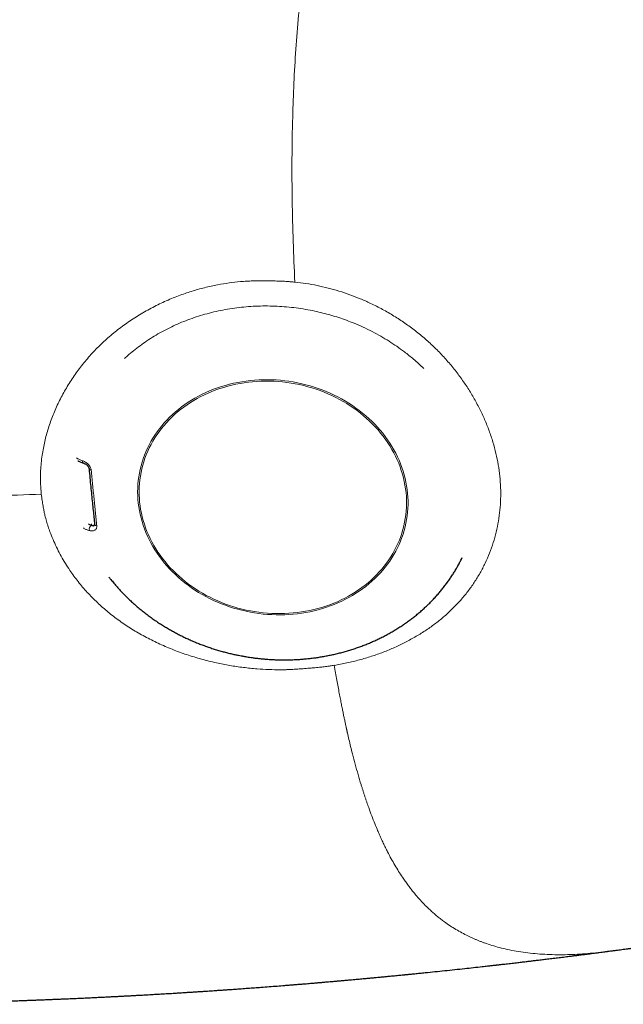
# Model space of a CAD drawing. Units: millimetres. Extents: x 8 to 771, y 12 to 732.
# Drawn here: x 387 to 402, y 331 to 355 of the extents above; entities that cross this region are included whole.
import ezdxf

# ---------------------------------------------------------------- set-up
doc = ezdxf.new("R2010")
doc.units = ezdxf.units.MM

msp = doc.modelspace()

# ---------------------------------------------------------------- linework, layer by layer
at = {"color": 8, "linetype": 'Continuous', "lineweight": 0}
for p, q in [((389.923, 346.823), (389.853, 346.758)), ((389.02, 342.585), (389.025, 342.615))]:
    msp.add_line(p, q, dxfattribs=at)
at = {"color": 7, "linetype": 'Continuous', "lineweight": 30}
msp.add_line((401.967, 331.9), (401.957, 331.898), dxfattribs=at)
at = {"color": 8, "linetype": 'Continuous', "lineweight": 0, "flags": 128}
for points in [[(393.864, 340.336), (393.972, 340.341), (394.079, 340.349), (394.185, 340.361), (394.291, 340.375), (394.397, 340.392), (394.501, 340.412), (394.604, 340.435), (394.707, 340.461), (394.808, 340.49), (394.908, 340.522), (395.006, 340.556), (395.103, 340.594), (395.199, 340.634), (395.293, 340.676), (395.385, 340.722), (395.475, 340.77), (395.564, 340.82), (395.65, 340.873), (395.734, 340.928), (395.816, 340.986), (395.896, 341.046), (395.973, 341.109), (396.048, 341.174), (396.12, 341.24), (396.19, 341.309), (396.257, 341.38), (396.322, 341.453), (396.383, 341.527), (396.442, 341.604), (396.498, 341.682), (396.55, 341.762), (396.6, 341.843), (396.647, 341.926), (396.69, 342.01), (396.731, 342.096), (396.768, 342.182), (396.802, 342.27), (396.832, 342.359), (396.859, 342.448), (396.883, 342.539), (396.904, 342.63), (396.921, 342.722), (396.935, 342.815), (396.945, 342.908), (396.952, 343.001), (396.955, 343.095), (396.955, 343.189), (396.952, 343.283), (396.945, 343.377), (396.935, 343.471), (396.921, 343.564), (396.904, 343.658), (396.883, 343.751), (396.859, 343.843), (396.832, 343.935), (396.801, 344.027), (396.768, 344.117), (396.73, 344.207), (396.69, 344.296), (396.647, 344.383), (396.6, 344.47), (396.55, 344.555), (396.497, 344.639), (396.442, 344.722), (396.383, 344.803), (396.321, 344.883), (396.257, 344.961), (396.19, 345.037), (396.12, 345.112), (396.048, 345.184), (395.973, 345.255), (395.895, 345.324), (395.816, 345.391), (395.734, 345.455), (395.65, 345.517), (395.563, 345.577), (395.475, 345.635), (395.385, 345.69), (395.292, 345.743), (395.199, 345.794), (395.103, 345.841), (395.006, 345.887), (394.907, 345.929), (394.807, 345.969), (394.706, 346.006), (394.604, 346.04), (394.5, 346.072), (394.396, 346.1), (394.291, 346.126), (394.185, 346.149), (394.078, 346.169), (393.971, 346.186), (393.864, 346.2), (393.756, 346.211), (393.648, 346.22), (393.54, 346.225), (393.432, 346.227), (393.324, 346.226), (393.216, 346.222), (393.109, 346.215), (393.002, 346.206), (392.896, 346.193), (392.79, 346.177), (392.686, 346.158), (392.582, 346.137), (392.479, 346.112), (392.377, 346.085), (392.276, 346.055), (392.177, 346.021), (392.079, 345.986), (391.983, 345.947), (391.888, 345.906), (391.795, 345.862), (391.704, 345.815), (391.615, 345.766), (391.527, 345.714), (391.442, 345.66), (391.359, 345.603), (391.278, 345.544), (391.2, 345.483), (391.124, 345.419), (391.05, 345.354), (390.979, 345.286), (390.91, 345.216), (390.845, 345.144), (390.782, 345.07), (390.722, 344.995), (390.664, 344.917), (390.61, 344.839), (390.559, 344.758), (390.511, 344.676), (390.465, 344.592), (390.424, 344.508), (390.385, 344.422), (390.349, 344.334), (390.317, 344.246), (390.288, 344.157), (390.263, 344.067), (390.24, 343.976), (390.221, 343.884), (390.206, 343.792), (390.194, 343.699), (390.185, 343.606), (390.18, 343.512), (390.178, 343.418), (390.18, 343.324), (390.185, 343.23), (390.194, 343.136), (390.206, 343.043), (390.221, 342.949), (390.24, 342.856), (390.263, 342.763), (390.288, 342.671), (390.317, 342.579), (390.349, 342.488), (390.385, 342.398), (390.424, 342.309), (390.466, 342.221), (390.511, 342.134), (390.559, 342.048), (390.61, 341.963), (390.665, 341.88), (390.722, 341.798), (390.782, 341.717), (390.845, 341.638), (390.911, 341.561), (390.979, 341.486), (391.05, 341.412), (391.124, 341.34), (391.2, 341.27), (391.278, 341.203), (391.359, 341.137), (391.442, 341.074), (391.528, 341.013), (391.615, 340.954), (391.704, 340.897), (391.796, 340.843), (391.889, 340.792), (391.983, 340.742), (392.08, 340.696), (392.178, 340.652), (392.277, 340.611), (392.377, 340.572), (392.479, 340.537), (392.582, 340.504), (392.686, 340.474), (392.791, 340.447), (392.896, 340.422), (393.003, 340.401), (393.109, 340.382), (393.217, 340.367), (393.324, 340.354), (393.432, 340.344), (393.54, 340.338), (393.648, 340.334), (393.756, 340.333), (393.864, 340.336)], [(390.229, 343.159), (390.24, 343.065), (390.254, 342.972), (390.272, 342.88), (390.294, 342.787), (390.318, 342.696), (390.346, 342.604), (390.378, 342.514), (390.412, 342.424), (390.45, 342.335), (390.491, 342.247), (390.536, 342.16), (390.583, 342.075), (390.633, 341.99), (390.687, 341.907), (390.743, 341.825), (390.802, 341.745), (390.865, 341.667), (390.929, 341.59), (390.997, 341.514), (391.067, 341.441), (391.14, 341.369), (391.215, 341.3), (391.293, 341.232), (391.373, 341.167), (391.456, 341.103), (391.54, 341.042), (391.627, 340.983), (391.715, 340.927), (391.806, 340.873), (391.898, 340.822), (391.992, 340.773), (392.088, 340.726), (392.185, 340.682), (392.283, 340.641), (392.383, 340.603), (392.484, 340.567), (392.586, 340.534), (392.69, 340.504), (392.794, 340.477), (392.899, 340.452), (393.004, 340.431), (393.11, 340.413), (393.217, 340.397), (393.324, 340.384), (393.431, 340.375), (393.539, 340.368), (393.646, 340.364), (393.753, 340.364), (393.861, 340.366), (393.967, 340.371), (394.074, 340.38), (394.18, 340.391), (394.285, 340.405), (394.389, 340.422), (394.493, 340.442), (394.596, 340.465), (394.698, 340.491), (394.798, 340.52), (394.897, 340.552), (394.995, 340.586), (395.092, 340.623), (395.187, 340.663), (395.28, 340.706), (395.371, 340.751), (395.461, 340.799), (395.548, 340.849), (395.634, 340.902), (395.717, 340.958), (395.799, 341.015), (395.878, 341.075), (395.954, 341.138), (396.028, 341.202), (396.1, 341.269), (396.169, 341.337), (396.235, 341.408), (396.299, 341.481), (396.36, 341.555), (396.418, 341.631), (396.473, 341.709), (396.525, 341.789), (396.574, 341.87), (396.619, 341.952), (396.662, 342.036), (396.702, 342.121), (396.738, 342.208), (396.771, 342.295), (396.801, 342.384), (396.827, 342.473), (396.85, 342.563), (396.87, 342.654), (396.886, 342.746), (396.899, 342.838), (396.909, 342.93), (396.915, 343.023), (396.918, 343.116), (396.917, 343.21), (396.913, 343.303), (396.905, 343.396), (396.894, 343.49), (396.879, 343.583), (396.861, 343.675), (396.84, 343.768), (396.815, 343.86), (396.787, 343.951), (396.756, 344.041), (396.721, 344.131), (396.683, 344.22), (396.642, 344.308), (396.598, 344.395), (396.551, 344.48), (396.5, 344.565), (396.447, 344.648), (396.39, 344.73), (396.331, 344.81), (396.269, 344.889), (396.204, 344.966), (396.136, 345.041), (396.066, 345.114), (395.993, 345.186), (395.918, 345.255), (395.84, 345.323), (395.76, 345.388), (395.678, 345.452), (395.593, 345.513), (395.507, 345.572), (395.418, 345.628), (395.328, 345.682), (395.236, 345.734), (395.142, 345.783), (395.046, 345.829), (394.949, 345.873), (394.85, 345.914), (394.75, 345.952), (394.649, 345.988), (394.547, 346.021), (394.444, 346.051), (394.34, 346.078), (394.235, 346.103), (394.129, 346.124), (394.023, 346.143), (393.917, 346.158), (393.81, 346.171), (393.702, 346.18), (393.595, 346.187), (393.487, 346.191), (393.38, 346.191), (393.273, 346.189), (393.166, 346.184), (393.06, 346.176), (392.954, 346.164), (392.849, 346.15), (392.744, 346.133), (392.64, 346.113), (392.538, 346.09), (392.436, 346.064), (392.335, 346.035), (392.236, 346.003), (392.138, 345.969), (392.042, 345.932), (391.947, 345.892), (391.854, 345.849), (391.762, 345.804), (391.673, 345.756), (391.585, 345.706), (391.5, 345.653), (391.416, 345.598), (391.335, 345.54), (391.256, 345.48), (391.179, 345.418), (391.105, 345.353), (391.034, 345.286), (390.965, 345.218), (390.898, 345.147), (390.835, 345.074), (390.774, 345), (390.716, 344.924), (390.661, 344.846), (390.609, 344.766), (390.56, 344.685), (390.514, 344.603), (390.471, 344.519), (390.432, 344.434), (390.396, 344.347), (390.362, 344.26), (390.333, 344.172), (390.306, 344.082), (390.283, 343.992), (390.263, 343.901), (390.247, 343.81), (390.234, 343.717), (390.225, 343.625), (390.219, 343.532), (390.216, 343.439), (390.217, 343.345), (390.221, 343.252), (390.229, 343.159)], [(389.101, 342.613), (389.101, 342.605), (389.103, 342.597), (389.107, 342.59), (389.113, 342.583), (389.122, 342.576), (389.131, 342.571), (389.143, 342.567), (389.155, 342.564)]]:
    msp.add_lwpolyline(points, dxfattribs=at)
at = {"color": 8, "linetype": 'Continuous', "lineweight": 0}
for centre, radius, start, end in [((393.789, 342.864), 5.094, 45.6658, 49.5649), ((388.852, 344.188), 0.0606, 172.0408, 242.7832), ((389.015, 344.024), 0.0634, 212.3315, 269.7338), ((389.117, 342.469), 0.151, 130.1896, 189.4748)]:
    msp.add_arc(centre, radius, start, end, dxfattribs=at)
for points, knots in [([(412.151, 369.208), (411.871, 369.254), (411.31, 369.346), (410.469, 369.442), (409.631, 369.506), (408.798, 369.536), (407.971, 369.532), (407.152, 369.493), (406.343, 369.417), (405.545, 369.305), (404.761, 369.153), (403.991, 368.962), (403.238, 368.73), (402.504, 368.457), (401.789, 368.141), (401.096, 367.782), (400.427, 367.38), (399.783, 366.935), (399.168, 366.446), (398.583, 365.914), (398.031, 365.341), (397.512, 364.729), (397.029, 364.081), (396.584, 363.397), (396.18, 362.681), (395.817, 361.934), (395.494, 361.163), (395.208, 360.371), (394.96, 359.562), (394.747, 358.738), (394.567, 357.903), (394.42, 357.06), (394.301, 356.212), (394.209, 355.361), (394.14, 354.509), (394.092, 353.659), (394.059, 352.741), (394.043, 351.759), (394.049, 350.717), (394.073, 349.686), (394.103, 349.011), (394.118, 348.673)], [0, 0, 0, 0, 0.025, 0.049997, 0.074995, 0.099998, 0.125003, 0.150008, 0.17501, 0.20001, 0.225007, 0.250003, 0.275, 0.3, 0.325001, 0.350003, 0.375005, 0.400001, 0.424997, 0.449996, 0.474997, 0.500001, 0.525003, 0.549997, 0.574988, 0.599983, 0.624987, 0.64999, 0.674991, 0.699991, 0.724989, 0.749988, 0.774991, 0.799994, 0.824995, 0.849996, 0.874994, 0.906236, 0.937485, 0.96874, 1, 1, 1, 1]), ([(393.482, 348.702), (393.44, 348.703), (393.365, 348.704), (393.262, 348.705), (393.165, 348.705), (393.05, 348.703), (392.91, 348.697), (392.71, 348.682), (392.468, 348.654), (392.167, 348.605), (391.852, 348.536), (391.526, 348.444), (391.191, 348.329), (390.852, 348.189), (390.511, 348.021), (390.183, 347.832), (389.869, 347.624), (389.572, 347.397), (389.294, 347.153), (389.036, 346.892), (388.798, 346.615), (388.582, 346.324), (388.388, 346.02), (388.218, 345.707), (388.071, 345.384), (387.95, 345.053), (387.855, 344.718), (387.798, 344.428), (387.765, 344.187), (387.748, 343.996), (387.742, 343.841), (387.742, 343.719), (387.745, 343.634), (387.749, 343.549), (387.755, 343.459), (387.759, 343.393), (387.762, 343.357)], [0, 0, 0, 0, 0.013397, 0.024172, 0.033016, 0.044322, 0.061206, 0.077922, 0.108711, 0.139885, 0.176368, 0.21302, 0.249972, 0.291637, 0.333246, 0.374979, 0.416922, 0.458552, 0.500054, 0.541565, 0.583164, 0.625044, 0.66674, 0.708339, 0.750028, 0.792048, 0.833645, 0.87502, 0.898943, 0.922154, 0.944727, 0.955626, 0.966917, 0.975774, 0.986563, 1, 1, 1, 1]), ([(394.118, 348.673), (394.085, 348.676), (394.023, 348.681), (393.937, 348.688), (393.864, 348.693), (393.8, 348.696), (393.736, 348.699), (393.663, 348.7), (393.577, 348.701), (393.515, 348.702), (393.482, 348.702)], [0, 0, 0, 0, 0.156562, 0.292079, 0.406551, 0.5, 0.593384, 0.707835, 0.843366, 1, 1, 1, 1]), ([(394.118, 348.673), (394.211, 348.662), (394.398, 348.64), (394.677, 348.59), (394.953, 348.526), (395.225, 348.449), (395.495, 348.359), (395.758, 348.257), (396.033, 348.135), (396.316, 347.992), (396.604, 347.826), (396.879, 347.647), (397.141, 347.454), (397.392, 347.248), (397.629, 347.03), (397.853, 346.799), (398.063, 346.557), (398.258, 346.306), (398.437, 346.046), (398.601, 345.78), (398.748, 345.507), (398.878, 345.23), (398.991, 344.949), (399.086, 344.665), (399.163, 344.38), (399.222, 344.094), (399.245, 343.903), (399.257, 343.808)], [0, 0, 0, 0, 0.035651, 0.07119, 0.106724, 0.142488, 0.17825, 0.213869, 0.249436, 0.291931, 0.33393, 0.375583, 0.417036, 0.458444, 0.499958, 0.541443, 0.583152, 0.625252, 0.666777, 0.70846, 0.750472, 0.792098, 0.833695, 0.875451, 0.917132, 0.958581, 1, 1, 1, 1]), ([(396.675, 347.063), (396.61, 347.107), (396.479, 347.195), (396.274, 347.317), (396.059, 347.434), (395.835, 347.543), (395.619, 347.637), (395.413, 347.716), (395.22, 347.784), (395.023, 347.844), (394.822, 347.899), (394.609, 347.948), (394.385, 347.991), (394.15, 348.027), (393.913, 348.053), (393.675, 348.069), (393.436, 348.076), (393.197, 348.073), (392.959, 348.06), (392.723, 348.037), (392.489, 348.005), (392.259, 347.963), (392.033, 347.912), (391.811, 347.852), (391.595, 347.784), (391.384, 347.708), (391.18, 347.623), (390.98, 347.53), (390.784, 347.429), (390.594, 347.319), (390.412, 347.203), (390.24, 347.081), (390.076, 346.955), (389.974, 346.867), (389.923, 346.823)], [0, 0, 0, 0, 0.032357, 0.06527, 0.098712, 0.132656, 0.167071, 0.19442, 0.222019, 0.249851, 0.277894, 0.306127, 0.337833, 0.369715, 0.40174, 0.433873, 0.46608, 0.498324, 0.530571, 0.562783, 0.594926, 0.626963, 0.658862, 0.690588, 0.722109, 0.753393, 0.78441, 0.815134, 0.846976, 0.878438, 0.909494, 0.94012, 0.970295, 1, 1, 1, 1]), ([(397.093, 346.741), (397.055, 346.773), (396.98, 346.836), (396.842, 346.944), (396.738, 347.018), (396.675, 347.063)], [0, 0, 0, 0, 0.279962, 0.560022, 1, 1, 1, 1]), ([(388.643, 344.27), (388.646, 344.266), (388.663, 344.247), (388.718, 344.224), (388.768, 344.206), (388.792, 344.197)], [0, 0, 0, 0, 0.1161797, 0.5707985, 1, 1, 1, 1]), ([(388.792, 344.197), (388.804, 344.192), (388.829, 344.183), (388.867, 344.163), (388.903, 344.138), (388.937, 344.109), (388.966, 344.077), (388.99, 344.04), (389.008, 344.001), (389.012, 343.974), (389.014, 343.961)], [0, 0, 0, 0, 0.131457, 0.261375, 0.389014, 0.513744, 0.635508, 0.755248, 0.875361, 1, 1, 1, 1]), ([(389.014, 343.961), (389.026, 343.84), (389.05, 343.599), (389.085, 343.246), (389.121, 342.9), (389.144, 342.676), (389.155, 342.564)], [0, 0, 0, 0, 0.24997, 0.499891, 0.749865, 1, 1, 1, 1]), ([(395.103, 339.067), (395.21, 339.086), (395.424, 339.124), (395.736, 339.201), (396.041, 339.291), (396.336, 339.395), (396.621, 339.514), (396.897, 339.646), (397.161, 339.792), (397.414, 339.95), (397.652, 340.12), (397.875, 340.302), (398.084, 340.496), (398.278, 340.701), (398.456, 340.917), (398.618, 341.144), (398.763, 341.381), (398.891, 341.627), (399.001, 341.88), (399.093, 342.141), (399.167, 342.408), (399.223, 342.681), (399.261, 342.958), (399.28, 343.24), (399.28, 343.523), (399.265, 343.713), (399.257, 343.808)], [0, 0, 0, 0, 0.042074, 0.083866, 0.125547, 0.167381, 0.208931, 0.250347, 0.292482, 0.334214, 0.375688, 0.417053, 0.458459, 0.500056, 0.541535, 0.583236, 0.625319, 0.66683, 0.708498, 0.750493, 0.792105, 0.83369, 0.875437, 0.917116, 0.95857, 1, 1, 1, 1]), ([(378.301, 343.034), (379.089, 343.057), (380.664, 343.105), (383.029, 343.183), (385.395, 343.266), (386.973, 343.327), (387.762, 343.357)], [0, 0, 0, 0, 0.25, 0.5, 0.75, 1, 1, 1, 1]), ([(394.479, 338.997), (394.428, 338.992), (394.332, 338.984), (394.195, 338.974), (394.076, 338.967), (393.97, 338.961), (393.866, 338.957), (393.699, 338.955), (393.465, 338.96), (393.155, 338.978), (392.829, 339.012), (392.488, 339.062), (392.136, 339.131), (391.775, 339.22), (391.405, 339.333), (391.043, 339.466), (390.691, 339.617), (390.354, 339.786), (390.032, 339.972), (389.726, 340.177), (389.436, 340.399), (389.165, 340.639), (388.914, 340.894), (388.684, 341.163), (388.504, 341.408), (388.365, 341.622), (388.26, 341.802), (388.164, 341.985), (388.077, 342.172), (388.015, 342.324), (387.973, 342.436), (387.947, 342.507), (387.924, 342.578), (387.902, 342.648), (387.882, 342.717), (387.864, 342.785), (387.846, 342.862), (387.827, 342.953), (387.806, 343.068), (387.784, 343.205), (387.77, 343.304), (387.762, 343.357)], [0, 0, 0, 0, 0.016544, 0.03124, 0.044091, 0.055097, 0.065118, 0.077679, 0.108443, 0.139967, 0.176689, 0.213297, 0.249916, 0.291415, 0.33303, 0.374942, 0.416996, 0.458612, 0.499974, 0.541521, 0.583138, 0.625014, 0.666749, 0.708365, 0.750052, 0.775061, 0.800029, 0.824998, 0.850011, 0.875107, 0.884493, 0.893721, 0.902792, 0.911709, 0.920476, 0.929094, 0.937567, 0.949198, 0.963476, 0.980409, 1, 1, 1, 1]), ([(389.155, 342.564), (389.156, 342.551), (389.156, 342.527), (389.146, 342.497), (389.128, 342.472), (389.103, 342.453), (389.074, 342.441), (389.041, 342.435), (389.005, 342.436), (388.981, 342.442), (388.969, 342.445)], [0, 0, 0, 0, 0.1250729, 0.2454384, 0.3653192, 0.4871523, 0.6118831, 0.7394177, 0.8690683, 1, 1, 1, 1]), ([(388.969, 342.445), (388.945, 342.452), (388.895, 342.469), (388.84, 342.489), (388.824, 342.506), (388.821, 342.51)], [0, 0, 0, 0, 0.429852, 0.8868214, 1, 1, 1, 1]), ([(395.103, 339.068), (395.07, 339.063), (395.01, 339.054), (394.926, 339.042), (394.855, 339.032), (394.793, 339.025), (394.73, 339.018), (394.658, 339.011), (394.573, 339.004), (394.512, 338.999), (394.479, 338.997)], [0, 0, 0, 0, 0.156536, 0.292042, 0.406525, 0.499998, 0.593359, 0.707799, 0.843345, 1, 1, 1, 1]), ([(401.957, 331.898), (401.944, 331.896), (401.842, 331.882), (401.654, 331.862), (401.393, 331.838), (401.139, 331.823), (400.885, 331.814), (400.633, 331.814), (400.383, 331.823), (400.139, 331.84), (399.901, 331.866), (399.668, 331.901), (399.451, 331.944), (399.248, 331.993), (399.058, 332.047), (398.911, 332.096), (398.803, 332.136), (398.733, 332.163), (398.663, 332.192), (398.594, 332.222), (398.525, 332.253), (398.428, 332.299), (398.304, 332.363), (398.154, 332.448), (398.008, 332.54), (397.884, 332.627), (397.779, 332.706), (397.693, 332.774), (397.609, 332.845), (397.528, 332.917), (397.433, 333.006), (397.325, 333.115), (397.203, 333.248), (397.112, 333.356), (397.051, 333.433), (397.016, 333.477), (396.982, 333.522), (396.948, 333.567), (396.915, 333.614), (396.881, 333.661), (396.848, 333.708), (396.793, 333.789), (396.719, 333.904), (396.625, 334.059), (396.533, 334.221), (396.454, 334.369), (396.388, 334.501), (396.333, 334.614), (396.28, 334.73), (396.229, 334.845), (396.17, 334.983), (396.102, 335.148), (396.026, 335.346), (395.967, 335.507), (395.926, 335.626), (395.901, 335.699), (395.876, 335.773), (395.851, 335.849), (395.827, 335.925), (395.802, 336.003), (395.761, 336.137), (395.703, 336.331), (395.631, 336.588), (395.569, 336.822), (395.517, 337.03), (395.475, 337.204), (395.447, 337.326), (395.432, 337.392), (395.428, 337.411), (395.424, 337.429), (395.42, 337.447), (395.416, 337.466), (395.412, 337.484), (395.403, 337.523), (395.39, 337.584), (395.372, 337.67), (395.352, 337.764), (395.331, 337.865), (395.309, 337.975), (395.285, 338.093), (395.26, 338.224), (395.232, 338.369), (395.201, 338.528), (395.17, 338.698), (395.137, 338.879), (395.114, 339.004), (395.103, 339.068)], [0, 0, 0, 0, 0.00283, 0.022889, 0.042934, 0.062973, 0.083017, 0.104051, 0.125128, 0.146261, 0.167459, 0.188732, 0.210093, 0.228969, 0.247928, 0.266975, 0.274483, 0.282007, 0.289546, 0.297101, 0.304672, 0.31226, 0.329854, 0.347581, 0.365446, 0.383454, 0.394847, 0.4063, 0.417813, 0.429208, 0.440042, 0.458329, 0.476906, 0.495778, 0.501396, 0.507039, 0.512708, 0.518404, 0.524126, 0.529874, 0.535649, 0.54145, 0.558678, 0.576185, 0.593974, 0.612048, 0.623555, 0.635176, 0.646911, 0.658474, 0.669143, 0.687248, 0.705764, 0.72469, 0.731156, 0.737669, 0.744229, 0.750835, 0.757489, 0.76419, 0.770938, 0.792022, 0.813242, 0.8346, 0.848771, 0.863002, 0.875576, 0.87699, 0.878405, 0.87982, 0.881236, 0.882652, 0.88407, 0.885488, 0.891471, 0.898006, 0.905091, 0.912728, 0.920918, 0.92966, 0.938955, 0.94982, 0.961356, 0.973564, 0.986445, 1, 1, 1, 1])]:
    msp.add_open_spline(points, degree=3, knots=knots, dxfattribs=at)
at = {"color": 7, "linetype": 'Continuous', "lineweight": 30}
for points, knots in [([(388.679, 344.197), (388.681, 344.195), (388.69, 344.19), (388.71, 344.179), (388.74, 344.165), (388.779, 344.149), (388.808, 344.14), (388.824, 344.134)], [0, 0, 0, 0, 0.0400457, 0.2068241, 0.4218527, 0.6867308, 1, 1, 1, 1]), ([(388.824, 344.134), (388.834, 344.131), (388.853, 344.124), (388.879, 344.108), (388.9, 344.091), (388.917, 344.076), (388.931, 344.06), (388.944, 344.041), (388.954, 344.022), (388.959, 344.004), (388.961, 343.995), (388.961, 343.99)], [0, 0, 0, 0, 0.1811521, 0.3339918, 0.4591467, 0.5581253, 0.6397748, 0.7384721, 0.8571743, 0.92496, 1, 1, 1, 1]), ([(388.961, 343.99), (388.968, 343.914), (388.982, 343.765), (389.002, 343.548), (389.023, 343.34), (389.043, 343.142), (389.063, 342.954), (389.082, 342.774), (389.095, 342.659), (389.101, 342.602)], [0, 0, 0, 0, 0.158068, 0.311093, 0.459058, 0.601945, 0.739738, 0.872425, 1, 1, 1, 1]), ([(388.945, 342.612), (388.954, 342.608), (388.978, 342.598), (389.004, 342.59), (389.02, 342.585)], [0, 0, 0, 0, 0.383704, 1, 1, 1, 1]), ([(389.02, 342.585), (389.026, 342.581), (389.038, 342.573), (389.055, 342.568), (389.07, 342.567), (389.083, 342.57), (389.092, 342.577), (389.099, 342.587), (389.1, 342.595), (389.101, 342.599)], [0, 0, 0, 0, 0.183639, 0.352559, 0.507387, 0.648833, 0.777861, 0.8958, 1, 1, 1, 1]), ([(389.101, 342.602), (389.101, 342.599), (389.101, 342.594), (389.1, 342.592), (389.099, 342.59)], [0, 0, 0, 0, 0.505549, 1, 1, 1, 1]), ([(392.915, 339.281), (392.958, 339.274), (393.019, 339.264), (393.108, 339.252), (393.184, 339.243), (393.275, 339.233), (393.371, 339.224), (393.472, 339.217), (393.576, 339.211), (393.683, 339.207), (393.792, 339.205), (393.903, 339.204), (394.015, 339.207), (394.127, 339.211), (394.241, 339.217), (394.355, 339.226), (394.47, 339.238), (394.585, 339.251), (394.7, 339.267), (394.814, 339.286), (394.929, 339.307), (395.043, 339.33), (395.157, 339.356), (395.27, 339.384), (395.383, 339.415), (395.495, 339.448), (395.606, 339.483), (395.716, 339.521), (395.826, 339.562), (395.934, 339.604), (396.041, 339.649), (396.147, 339.697), (396.251, 339.746), (396.354, 339.798), (396.456, 339.853), (396.556, 339.909), (396.654, 339.968), (396.751, 340.029), (396.846, 340.092), (396.94, 340.157), (397.031, 340.224), (397.121, 340.293), (397.208, 340.365), (397.294, 340.438), (397.377, 340.513), (397.459, 340.59), (397.538, 340.668), (397.614, 340.749), (397.689, 340.831), (397.761, 340.914), (397.83, 340.999), (397.897, 341.086), (397.962, 341.174), (398.024, 341.264), (398.084, 341.354), (398.14, 341.446), (398.195, 341.539), (398.246, 341.634), (398.285, 341.71), (398.307, 341.754), (398.313, 341.767)], [0, 0, 0, 0, 0.019592, 0.027434, 0.04047, 0.054002, 0.068518, 0.083675, 0.099334, 0.115383, 0.131745, 0.14836, 0.165184, 0.182184, 0.199331, 0.216606, 0.233991, 0.251471, 0.269035, 0.286674, 0.304378, 0.322141, 0.339957, 0.35782, 0.375725, 0.39367, 0.411649, 0.42966, 0.4477, 0.465765, 0.483855, 0.501966, 0.520097, 0.538246, 0.556411, 0.57459, 0.592781, 0.610985, 0.629198, 0.64742, 0.665648, 0.683883, 0.702121, 0.720363, 0.738606, 0.756848, 0.775089, 0.793326, 0.811556, 0.829779, 0.84799, 0.866189, 0.884371, 0.902531, 0.920667, 0.938771, 0.956839, 0.974859, 0.992823, 1, 1, 1, 1]), ([(389.455, 341.287), (389.472, 341.265), (389.514, 341.211), (389.583, 341.126), (389.662, 341.034), (389.744, 340.943), (389.828, 340.854), (389.915, 340.767), (390.005, 340.681), (390.097, 340.597), (390.192, 340.516), (390.289, 340.435), (390.388, 340.357), (390.49, 340.281), (390.594, 340.207), (390.697, 340.138), (390.799, 340.073), (390.898, 340.012), (390.998, 339.954), (391.1, 339.897), (391.204, 339.842), (391.308, 339.79), (391.414, 339.74), (391.521, 339.691), (391.629, 339.645), (391.738, 339.602), (391.848, 339.56), (391.958, 339.521), (392.069, 339.484), (392.181, 339.449), (392.292, 339.417), (392.403, 339.388), (392.511, 339.361), (392.611, 339.338), (392.698, 339.32), (392.778, 339.305), (392.849, 339.292), (392.896, 339.284), (392.915, 339.281)], [0, 0, 0, 0, 0.021331, 0.052086, 0.082874, 0.113701, 0.144571, 0.175484, 0.206448, 0.237467, 0.268544, 0.299685, 0.330898, 0.362187, 0.393561, 0.425028, 0.45334, 0.481652, 0.509962, 0.538266, 0.566566, 0.594856, 0.623134, 0.651398, 0.67964, 0.707854, 0.73603, 0.764152, 0.792198, 0.820129, 0.847878, 0.875313, 0.902132, 0.927463, 0.948711, 0.965778, 0.985949, 1, 1, 1, 1]), ([(401.967, 331.9), (401.989, 331.903), (402.028, 331.908), (402.081, 331.915), (402.127, 331.921), (402.18, 331.928), (402.241, 331.936), (402.313, 331.945), (402.388, 331.955), (402.467, 331.965), (402.546, 331.975), (402.625, 331.986), (402.702, 331.996), (402.779, 332.006), (402.855, 332.016), (402.92, 332.024), (402.974, 332.031), (403.021, 332.038), (403.072, 332.044), (403.122, 332.051), (403.17, 332.057), (403.221, 332.063), (403.277, 332.071), (403.338, 332.079), (403.392, 332.085), (403.44, 332.092), (403.484, 332.097), (403.531, 332.103), (403.577, 332.109), (403.63, 332.116), (403.689, 332.123), (403.745, 332.13), (403.792, 332.136), (403.83, 332.141), (403.872, 332.146), (403.912, 332.151), (403.951, 332.156), (403.99, 332.16), (404.03, 332.165), (404.068, 332.17), (404.107, 332.175), (404.146, 332.179), (404.185, 332.184), (404.221, 332.188), (404.253, 332.192), (404.282, 332.195), (404.323, 332.2), (404.377, 332.207), (404.44, 332.214), (404.5, 332.221), (404.56, 332.227), (404.621, 332.234), (404.679, 332.24), (404.725, 332.245), (404.763, 332.249), (404.798, 332.253), (404.833, 332.257), (404.865, 332.26), (404.895, 332.263), (404.925, 332.266), (404.963, 332.27), (405.004, 332.274), (405.045, 332.279), (405.086, 332.283), (405.127, 332.287), (405.167, 332.29), (405.204, 332.294), (405.24, 332.297), (405.278, 332.301), (405.315, 332.304), (405.353, 332.307), (405.389, 332.311), (405.423, 332.313), (405.45, 332.316), (405.471, 332.318), (405.491, 332.319), (405.515, 332.321), (405.541, 332.323), (405.564, 332.325), (405.585, 332.327), (405.607, 332.329), (405.632, 332.33), (405.658, 332.332), (405.681, 332.334), (405.702, 332.336), (405.723, 332.337), (405.748, 332.339), (405.777, 332.341), (405.805, 332.343), (405.833, 332.345), (405.862, 332.347), (405.892, 332.349), (405.927, 332.351), (405.968, 332.353), (406.02, 332.356), (406.075, 332.359), (406.13, 332.362), (406.18, 332.365), (406.232, 332.367), (406.272, 332.369), (406.305, 332.37), (406.327, 332.371), (406.349, 332.372), (406.374, 332.372), (406.4, 332.373), (406.423, 332.374), (406.444, 332.375), (406.465, 332.375), (406.49, 332.376), (406.52, 332.377), (406.553, 332.377), (406.585, 332.378), (406.617, 332.379), (406.648, 332.379), (406.678, 332.379), (406.709, 332.38), (406.742, 332.38), (406.778, 332.38), (406.815, 332.38), (406.862, 332.38), (406.917, 332.379), (406.981, 332.379), (407.04, 332.377), (407.095, 332.376), (407.142, 332.375), (407.182, 332.373), (407.218, 332.372), (407.256, 332.37), (407.292, 332.368), (407.328, 332.366), (407.365, 332.364), (407.389, 332.363), (407.402, 332.362)], [0, 0, 0, 0, 0.00903, 0.015847, 0.022515, 0.028913, 0.038565, 0.048904, 0.059278, 0.069622, 0.081723, 0.092318, 0.102952, 0.114031, 0.125058, 0.135526, 0.141653, 0.14849, 0.155832, 0.163304, 0.170489, 0.176754, 0.185541, 0.194873, 0.203712, 0.209269, 0.216024, 0.223359, 0.230521, 0.236696, 0.246998, 0.257207, 0.262149, 0.268395, 0.275014, 0.281239, 0.286703, 0.293143, 0.29936, 0.305534, 0.311042, 0.317472, 0.323978, 0.329661, 0.334441, 0.339156, 0.343756, 0.354053, 0.365374, 0.374255, 0.383327, 0.394882, 0.40453, 0.412545, 0.417746, 0.42375, 0.43028, 0.435617, 0.440285, 0.445299, 0.451445, 0.459723, 0.466726, 0.473217, 0.48107, 0.488799, 0.49477, 0.50082, 0.50801, 0.515691, 0.521551, 0.52856, 0.535926, 0.54036, 0.544018, 0.547544, 0.552201, 0.557624, 0.562086, 0.565508, 0.569865, 0.575115, 0.580163, 0.584802, 0.58873, 0.592429, 0.597489, 0.60383, 0.609653, 0.614514, 0.620757, 0.627466, 0.63306, 0.642106, 0.653257, 0.666038, 0.676762, 0.689213, 0.698585, 0.710935, 0.71636, 0.720734, 0.725598, 0.731598, 0.737956, 0.743281, 0.747682, 0.752032, 0.757987, 0.765228, 0.773608, 0.781503, 0.788523, 0.796403, 0.803727, 0.811026, 0.81928, 0.82852, 0.838182, 0.84776, 0.864623, 0.881097, 0.897037, 0.912206, 0.926276, 0.935897, 0.94637, 0.957372, 0.96807, 0.97842, 0.988678, 1, 1, 1, 1]), ([(379.458, 330.572), (379.482, 330.572), (379.539, 330.572), (379.624, 330.572), (379.709, 330.572), (379.78, 330.572), (379.836, 330.572), (379.878, 330.572), (379.907, 330.572), (379.931, 330.572), (379.953, 330.572), (379.975, 330.572), (379.999, 330.572), (380.038, 330.572), (380.097, 330.573), (380.176, 330.573), (380.265, 330.573), (380.361, 330.573), (380.453, 330.573), (380.536, 330.573), (380.608, 330.573), (380.681, 330.573), (380.753, 330.573), (380.824, 330.573), (380.89, 330.573), (380.947, 330.573), (380.991, 330.573), (381.025, 330.573), (381.055, 330.573), (381.086, 330.574), (381.122, 330.574), (381.165, 330.574), (381.224, 330.574), (381.299, 330.574), (381.387, 330.574), (381.477, 330.574), (381.567, 330.574), (381.658, 330.574), (381.743, 330.574), (381.821, 330.574), (381.89, 330.574), (381.953, 330.574), (382.008, 330.574), (382.055, 330.574), (382.091, 330.574), (382.118, 330.574), (382.14, 330.574), (382.164, 330.574), (382.195, 330.574), (382.235, 330.574), (382.283, 330.574), (382.414, 330.574), (382.567, 330.574), (382.741, 330.575), (382.86, 330.576), (382.985, 330.576), (383.091, 330.577), (383.176, 330.578), (383.237, 330.578), (383.293, 330.579), (383.343, 330.579), (383.384, 330.579), (383.416, 330.58), (383.44, 330.58), (383.461, 330.58), (383.483, 330.58), (383.512, 330.581), (383.549, 330.581), (383.593, 330.581), (383.645, 330.582), (383.713, 330.583), (383.794, 330.584), (383.883, 330.585), (383.97, 330.586), (384.066, 330.587), (384.169, 330.589), (384.279, 330.59), (384.384, 330.592), (384.486, 330.593), (384.59, 330.595), (384.685, 330.597), (384.765, 330.598), (384.823, 330.599), (384.866, 330.6), (384.901, 330.601), (384.936, 330.602), (384.982, 330.602), (385.038, 330.604), (385.103, 330.605), (385.175, 330.606), (385.251, 330.608), (385.329, 330.61), (385.408, 330.612), (385.487, 330.613), (385.565, 330.615), (385.641, 330.617), (385.715, 330.619), (385.79, 330.621), (385.865, 330.623), (385.939, 330.625), (386.006, 330.626), (386.063, 330.628), (386.11, 330.629), (386.149, 330.63), (386.182, 330.631), (386.208, 330.632), (386.23, 330.633), (386.255, 330.633), (386.289, 330.634), (386.334, 330.636), (386.388, 330.637), (386.445, 330.639), (386.539, 330.642), (386.668, 330.646), (386.832, 330.651), (387.002, 330.657), (387.14, 330.661), (387.244, 330.665), (387.31, 330.667), (387.371, 330.669), (387.426, 330.671), (387.468, 330.673), (387.5, 330.674), (387.523, 330.675), (387.545, 330.676), (387.571, 330.677), (387.609, 330.678), (387.66, 330.68), (387.725, 330.683), (387.797, 330.685), (387.884, 330.689), (387.982, 330.693), (388.097, 330.698), (388.213, 330.702), (388.33, 330.707), (388.469, 330.713), (388.631, 330.72), (388.815, 330.729), (388.98, 330.736), (389.126, 330.743), (389.254, 330.75), (389.378, 330.756), (389.496, 330.762), (389.605, 330.767), (389.703, 330.772), (389.783, 330.776), (389.847, 330.78), (389.897, 330.782), (389.941, 330.785), (389.983, 330.787), (390.022, 330.789), (390.063, 330.791), (390.108, 330.794), (390.163, 330.797), (390.227, 330.8), (390.296, 330.804), (390.369, 330.808), (390.445, 330.812), (390.524, 330.817), (390.604, 330.822), (390.683, 330.826), (390.796, 330.833), (390.94, 330.841), (391.101, 330.851), (391.244, 330.86), (391.37, 330.868), (391.492, 330.876), (391.611, 330.883), (391.725, 330.891), (391.832, 330.898), (391.928, 330.904), (392.013, 330.91), (392.09, 330.915), (392.159, 330.92), (392.217, 330.924), (392.266, 330.927), (392.308, 330.93), (392.349, 330.933), (392.392, 330.936), (392.438, 330.939), (392.489, 330.942), (392.551, 330.947), (392.619, 330.952), (392.693, 330.957), (392.771, 330.962), (392.855, 330.969), (392.939, 330.975), (393.023, 330.981), (393.106, 330.987), (393.188, 330.993), (393.311, 331.002), (393.474, 331.015), (393.673, 331.03), (393.839, 331.043), (393.974, 331.054), (394.079, 331.062), (394.177, 331.07), (394.271, 331.078), (394.357, 331.085), (394.438, 331.092), (394.508, 331.098), (394.57, 331.103), (394.622, 331.107), (394.665, 331.111), (394.7, 331.114), (394.733, 331.117), (394.771, 331.12), (394.817, 331.124), (394.871, 331.128), (394.933, 331.134), (395.004, 331.14), (395.083, 331.147), (395.17, 331.154), (395.262, 331.162), (395.355, 331.171), (395.446, 331.179), (395.534, 331.187), (395.641, 331.196), (395.763, 331.208), (395.899, 331.22), (396.015, 331.231), (396.114, 331.24), (396.201, 331.248), (396.29, 331.257), (396.382, 331.266), (396.468, 331.274), (396.545, 331.281), (396.613, 331.288), (396.681, 331.294), (396.745, 331.301), (396.801, 331.306), (396.844, 331.31), (396.874, 331.313), (396.897, 331.316), (396.919, 331.318), (396.945, 331.32), (396.979, 331.324), (397.019, 331.328), (397.068, 331.333), (397.125, 331.338), (397.188, 331.345), (397.253, 331.351), (397.319, 331.358), (397.526, 331.379), (397.879, 331.416), (398.356, 331.467), (398.692, 331.504), (398.884, 331.525), (398.947, 331.532), (399.004, 331.538), (399.053, 331.544), (399.094, 331.548), (399.126, 331.552), (399.151, 331.555), (399.175, 331.558), (399.2, 331.561), (399.233, 331.564), (399.273, 331.569), (399.322, 331.574), (399.382, 331.581), (399.451, 331.589), (399.524, 331.598), (399.599, 331.606), (399.69, 331.617), (399.795, 331.629), (399.912, 331.643), (400.023, 331.656), (400.128, 331.669), (400.238, 331.682), (400.357, 331.696), (400.492, 331.713), (400.608, 331.727), (400.704, 331.739), (400.778, 331.748), (400.852, 331.757), (400.925, 331.766), (400.992, 331.774), (401.05, 331.782), (401.098, 331.788), (401.138, 331.793), (401.17, 331.797), (401.196, 331.8), (401.224, 331.803), (401.258, 331.808), (401.3, 331.813), (401.351, 331.82), (401.411, 331.827), (401.479, 331.836), (401.553, 331.845), (401.629, 331.855), (401.733, 331.869), (401.843, 331.883), (401.926, 331.894), (401.957, 331.898)], [0, 0, 0, 0, 0.00329, 0.0076, 0.011344, 0.014521, 0.017131, 0.018785, 0.020088, 0.021053, 0.021963, 0.022946, 0.024, 0.025125, 0.028245, 0.031776, 0.035715, 0.040063, 0.044626, 0.047868, 0.051094, 0.054304, 0.057499, 0.060678, 0.063741, 0.066389, 0.068165, 0.069673, 0.070913, 0.072183, 0.073764, 0.075656, 0.077859, 0.081665, 0.085633, 0.089618, 0.093621, 0.097641, 0.101679, 0.104863, 0.108023, 0.110857, 0.113297, 0.115342, 0.116994, 0.118096, 0.118917, 0.119897, 0.121272, 0.123042, 0.125206, 0.127583, 0.140315, 0.14533, 0.150549, 0.156054, 0.161845, 0.164539, 0.167288, 0.16984, 0.172018, 0.173819, 0.175245, 0.176296, 0.177025, 0.177962, 0.179238, 0.180854, 0.182809, 0.185104, 0.18774, 0.191789, 0.195752, 0.199555, 0.203197, 0.20841, 0.213253, 0.217741, 0.222211, 0.226806, 0.231528, 0.234742, 0.23738, 0.239236, 0.240422, 0.241917, 0.24395, 0.246519, 0.249313, 0.252546, 0.255968, 0.259416, 0.262889, 0.266388, 0.269912, 0.273165, 0.276439, 0.279735, 0.283052, 0.286391, 0.28954, 0.291906, 0.293965, 0.295717, 0.297162, 0.2983, 0.299137, 0.300103, 0.301623, 0.303619, 0.306086, 0.308699, 0.311291, 0.318549, 0.325664, 0.333091, 0.341027, 0.343942, 0.34692, 0.349742, 0.352144, 0.354126, 0.355389, 0.356392, 0.357186, 0.358294, 0.359857, 0.362181, 0.36509, 0.36842, 0.371702, 0.376703, 0.381514, 0.386992, 0.392202, 0.39716, 0.405713, 0.413941, 0.421845, 0.427677, 0.433321, 0.438778, 0.444007, 0.448787, 0.453088, 0.456909, 0.459335, 0.461519, 0.46346, 0.465195, 0.46707, 0.468706, 0.470671, 0.473077, 0.475922, 0.479206, 0.48228, 0.48566, 0.489251, 0.49281, 0.496325, 0.499795, 0.507799, 0.515555, 0.521266, 0.526835, 0.532262, 0.537547, 0.542688, 0.547529, 0.551706, 0.555505, 0.558928, 0.561974, 0.564644, 0.566704, 0.568468, 0.57024, 0.572232, 0.574097, 0.576392, 0.579117, 0.582273, 0.585455, 0.58898, 0.592783, 0.59657, 0.600303, 0.603982, 0.607608, 0.611181, 0.620446, 0.629329, 0.637832, 0.642664, 0.64736, 0.651776, 0.655835, 0.659819, 0.663387, 0.66654, 0.669276, 0.671596, 0.673591, 0.674941, 0.67633, 0.678002, 0.680042, 0.68245, 0.685227, 0.688373, 0.691887, 0.695769, 0.699998, 0.704212, 0.708279, 0.712202, 0.715979, 0.722525, 0.728582, 0.73415, 0.738073, 0.741839, 0.745786, 0.749932, 0.754275, 0.757227, 0.760263, 0.763385, 0.766394, 0.768885, 0.770846, 0.772105, 0.772977, 0.773862, 0.775052, 0.776546, 0.778343, 0.780445, 0.783109, 0.786009, 0.788921, 0.791841, 0.794767, 0.816811, 0.83915, 0.858872, 0.861971, 0.864854, 0.867396, 0.869597, 0.871457, 0.872852, 0.873966, 0.874855, 0.875977, 0.877435, 0.879228, 0.881356, 0.884084, 0.887218, 0.89064, 0.893992, 0.897249, 0.902832, 0.908113, 0.913093, 0.917771, 0.922232, 0.927843, 0.93388, 0.940344, 0.943539, 0.946829, 0.950214, 0.953595, 0.956605, 0.95921, 0.96141, 0.963204, 0.964592, 0.965606, 0.966776, 0.968315, 0.970224, 0.972503, 0.975202, 0.978285, 0.981667, 0.985124, 0.988642, 0.995734, 1, 1, 1, 1])]:
    msp.add_open_spline(points, degree=3, knots=knots, dxfattribs=at)

doc.saveas('drawing.dxf')
